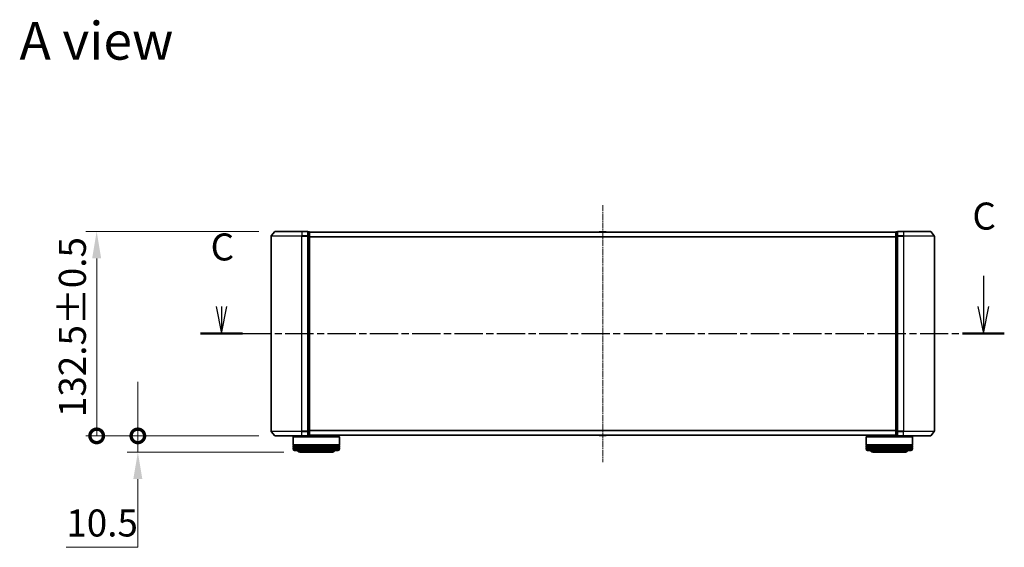
# Model space of a CAD drawing. Units: millimetres. Extents: x 0 to 8522, y 0 to 1967.
# Drawn here: x 1080 to 1718, y 526 to 868 of the extents above; entities that cross this region are included whole.
import ezdxf

# ---------------------------------------------------------------- set-up
doc = ezdxf.new("R2010")
doc.units = ezdxf.units.MM
doc.header["$LTSCALE"] = 0.666667
doc.linetypes.add('CHAIN', pattern=[0.3543, 0.2362, -0.0295, 0.0591, -0.0295])
doc.layers.get('Defpoints').update_dxf_attribs({"lineweight": 25})
doc.layers.add('Centerline (ISO)', color=7, linetype='Continuous', lineweight=18, true_color=0x80ffff)
for name, color, linetype, lineweight in [('Dimension (ISO)', 7, 'Continuous', 18), ('Dimension (ISO) @ 1', 7, 'Continuous', 18), ('Section Line (ISO)', 7, 'CHAIN', 25), ('Symbol (ISO)', 7, 'Continuous', 18), ('Visible (ISO)', 7, 'Continuous', 35), ('Visible Narrow (ISO)', 7, 'Continuous', 25)]:
    doc.layers.add(name, color=color, linetype=linetype, lineweight=lineweight)
doc.styles.add('Note Text (TK)', font='MS PGothic.ttf')
doc.dimstyles.new('Default - Method 1b (TK)', dxfattribs={"dimscale": 0.666667, "dimtxt": 2.5, "dimasz": 2.5, "dimexe": 1, "dimexo": 1.5, "dimgap": 1, "dimtad": 1, "dimtoh": 1, "dimrnd": 1e-08, "dimdsep": 46, "dimtxsty": 'Note Text (TK)', "dimcen": 0.09, "dimdle": 5, "dimclrd": 100, "dimclre": 100, "dimclrt": 7, "dimadec": 1, "dimazin": 1, "dimtfac": 1, "dimtmove": 0, "dimatfit": 3, "dimfxl": 0, "dimtolj": 1, "dimlwd": -1, "dimlwe": -1, "dimarcsym": 0})

# ---------------------------------------------------------------- blocks, each defined once
blk = doc.blocks.new('2dTransSection56')
at = {"layer": 'Section Line (ISO)', "linetype": 'Continuous'}
for p, q in [((219.343, 108.349), (219.343, 105.486)), ((148.304, 105.486), (148.804, 102.986)), ((148.804, 105.492), (148.804, 105.486)), ((148.804, 105.486), (148.804, 102.986)), ((148.804, 102.986), (149.304, 105.486)), ((218.843, 105.486), (219.343, 102.986)), ((219.343, 105.486), (219.343, 102.986)), ((219.343, 102.986), (219.843, 105.486))]:
    blk.add_line(p, q, dxfattribs=at)
at = {"layer": 'Section Line (ISO)', "linetype": 'CHAIN', "ltscale": 16.591116}
blk.add_line((146.865, 102.986), (221.282, 102.986), dxfattribs=at)
at = {"layer": 'Section Line (ISO)', "linetype": 'Continuous', "lineweight": 50}
for p, q in [((146.865, 102.986), (150.743, 102.986)), ((217.404, 102.986), (221.282, 102.986))]:
    blk.add_line(p, q, dxfattribs=at)
at = {"layer": 'Section Line (ISO)', "char_height": 2.5, "attachment_point": 7, "style": 'Note Text (TK)'}
for insert in [(218.324, 111.834), (147.785, 108.977)]:
    blk.add_mtext('C', dxfattribs=dict(at, insert=insert))
blk = doc.blocks.new('_DotSmall')
at = {"color": 0, "linetype": 'ByBlock', "const_width": 0.5}
blk.add_lwpolyline([(-0.0625, 0, 1), (0.0625, 0, 1)], format="xyb", close=True, dxfattribs=at)
blk = doc.blocks.new('*D28')
at = {"layer": 'Defpoints', "color": 0, "transparency": 16777216}
for p in [(1156.53, 598.65), (1245.48, 598.65), (1261.64, 588.15)]:
    blk.add_point(p, dxfattribs=at)
at = {"layer": 'Dimension (ISO)', "color": 100, "transparency": 16777216}
for p, q in [((1156.53, 598.65), (1156.53, 633.65)), ((1234.98, 598.65), (1149.53, 598.65)), ((1156.53, 598.65), (1156.53, 588.15)), ((1251.14, 588.15), (1149.53, 588.15)), ((1156.53, 570.65), (1156.53, 526.46)), ((1156.53, 526.46), (1110.16, 526.46))]:
    blk.add_line(p, q, dxfattribs=at)
blk.add_solid([(1153.61, 570.65), (1159.45, 570.65), (1156.53, 588.15)], dxfattribs=at)
at = {"layer": 'Dimension (ISO)', "color": 100, "transparency": 16777216, "xscale": 17.5, "yscale": 17.5, "zscale": 17.5, "rotation": 270}
blk.add_blockref('_DotSmall', (1156.53, 598.65), dxfattribs=at)
at = {"layer": 'Dimension (ISO)', "color": 7, "transparency": 16777216, "insert": (1110.16, 542.21), "char_height": 17.5, "attachment_point": 4, "style": 'Note Text (TK)'}
blk.add_mtext('\\A1;10.5', dxfattribs=at)
blk = doc.blocks.new('*D29')
at = {"layer": 'Defpoints', "color": 0, "transparency": 16777216}
for p in [(1129.84, 731.15), (1245.48, 731.15), (1245.48, 598.65)]:
    blk.add_point(p, dxfattribs=at)
at = {"layer": 'Dimension (ISO)', "color": 100, "transparency": 16777216}
for p, q in [((1234.98, 731.15), (1122.84, 731.15)), ((1129.84, 598.65), (1129.84, 713.65)), ((1234.98, 598.65), (1122.84, 598.65))]:
    blk.add_line(p, q, dxfattribs=at)
blk.add_solid([(1126.93, 713.65), (1132.76, 713.65), (1129.84, 731.15)], dxfattribs=at)
at = {"layer": 'Dimension (ISO)', "color": 100, "transparency": 16777216, "xscale": 17.5, "yscale": 17.5, "zscale": 17.5, "rotation": 270}
blk.add_blockref('_DotSmall', (1129.84, 598.65), dxfattribs=at)
at = {"layer": 'Dimension (ISO)', "color": 7, "transparency": 16777216, "insert": (1114.09, 610.81), "char_height": 17.5, "attachment_point": 4, "rotation": 90, "style": 'Note Text (TK)'}
blk.add_mtext('\\A1;132.5±0.5', dxfattribs=at)

msp = doc.modelspace()

# ---------------------------------------------------------------- linework, layer by layer
at = {"layer": 'Centerline (ISO)', "linetype": 'CHAIN', "ltscale": 23.990969}
msp.add_line((1457.84341, 748.15085), (1457.84341, 581.65085), dxfattribs=at)
at = {"layer": 'Visible (ISO)'}
for p, q in [((1242.84341, 728.04224), (1242.84341, 601.75947)), ((1245.25346, 731.04291), (1242.91294, 728.23429)), ((1245.48392, 731.15085), (1262.84341, 731.15085)), ((1266.54341, 731.15085), (1262.84341, 731.15085)), ((1266.84341, 728.04224), (1266.84341, 730.85085)), ((1267.54341, 730.85085), (1266.84341, 730.85085)), ((1266.84341, 601.75947), (1266.84341, 728.04224)), ((1267.84341, 730.65085), (1267.84341, 730.55085)), ((1267.84341, 730.65085), (1647.84341, 730.65085)), ((1267.84341, 727.86121), (1267.84341, 730.55085)), ((1267.84341, 601.94049), (1267.84341, 727.86121)), ((1455.53426, 730.75985), (1455.46341, 730.65085)), ((1459.98487, 730.85085), (1455.70195, 730.85085)), ((1460.15256, 730.75985), (1460.22341, 730.65085)), ((1647.84341, 730.55085), (1647.84341, 730.65085)), ((1647.84341, 730.55085), (1647.84341, 727.86121)), ((1647.84341, 727.86121), (1647.84341, 601.94049)), ((1648.84341, 730.85085), (1648.14341, 730.85085)), ((1648.84341, 730.85085), (1648.84341, 728.04224)), ((1648.84341, 728.04224), (1648.84341, 601.75947)), ((1652.84341, 731.15085), (1649.14341, 731.15085)), ((1652.84341, 731.15085), (1670.2029, 731.15085)), ((1670.43336, 731.04291), (1672.77388, 728.23429)), ((1672.84341, 601.75947), (1672.84341, 728.04224)), ((1245.25346, 598.7588), (1242.91294, 601.56741)), ((1266.84341, 598.95085), (1266.84341, 601.75947)), ((1267.84341, 599.25085), (1267.84341, 601.94049)), ((1647.84341, 601.94049), (1647.84341, 599.25085)), ((1648.84341, 601.75947), (1648.84341, 598.95085)), ((1670.43336, 598.7588), (1672.77388, 601.56741)), ((1262.84341, 598.65085), (1245.48392, 598.65085)), ((1257.34341, 598.15085), (1257.14341, 597.95085)), ((1287.14341, 597.95085), (1257.14341, 597.95085)), ((1257.14341, 597.95085), (1257.14341, 592.75085)), ((1257.34341, 598.15085), (1286.94341, 598.15085)), ((1260.14341, 598.65085), (1260.14341, 598.15085)), ((1262.84341, 598.65085), (1266.54341, 598.65085)), ((1266.84341, 598.95085), (1267.54341, 598.95085)), ((1267.84341, 599.25085), (1267.84341, 599.15085)), ((1267.84341, 599.15085), (1647.84341, 599.15085)), ((1284.14341, 599.15085), (1284.14341, 598.15085)), ((1286.94341, 598.15085), (1287.14341, 597.95085)), ((1287.14341, 597.95085), (1287.14341, 592.75085)), ((1455.53426, 599.04186), (1455.46341, 599.15085)), ((1455.70195, 598.95085), (1459.98487, 598.95085)), ((1460.15256, 599.04186), (1460.22341, 599.15085)), ((1628.74341, 598.15085), (1628.54341, 597.95085)), ((1658.54341, 597.95085), (1628.54341, 597.95085)), ((1628.54341, 597.95085), (1628.54341, 592.75085)), ((1628.74341, 598.15085), (1658.34341, 598.15085)), ((1631.54341, 599.15085), (1631.54341, 598.15085)), ((1647.84341, 599.15085), (1647.84341, 599.25085)), ((1648.14341, 598.95085), (1648.84341, 598.95085)), ((1649.14341, 598.65085), (1652.84341, 598.65085)), ((1670.2029, 598.65085), (1652.84341, 598.65085)), ((1655.54341, 598.65085), (1655.54341, 598.15085)), ((1658.34341, 598.15085), (1658.54341, 597.95085)), ((1658.54341, 597.95085), (1658.54341, 592.75085)), ((1287.14341, 592.75085), (1257.14341, 592.75085)), ((1257.14341, 592.45085), (1287.14341, 592.45085)), ((1257.14341, 592.45085), (1257.14341, 591.45085)), ((1287.14341, 591.45085), (1257.14341, 591.45085)), ((1257.14341, 591.15085), (1287.14341, 591.15085)), ((1257.14341, 591.15085), (1257.14341, 590.15085)), ((1257.34341, 592.45085), (1257.34341, 592.75085)), ((1257.34341, 591.15085), (1257.34341, 591.45085)), ((1286.14341, 589.15085), (1258.14341, 589.15085)), ((1261.64341, 588.15085), (1282.64341, 588.15085)), ((1286.94341, 592.45085), (1286.94341, 592.75085)), ((1286.94341, 591.15085), (1286.94341, 591.45085)), ((1287.14341, 592.45085), (1287.14341, 591.45085)), ((1287.14341, 591.15085), (1287.14341, 590.15085)), ((1658.54341, 592.75085), (1628.54341, 592.75085)), ((1628.54341, 592.45085), (1658.54341, 592.45085)), ((1628.54341, 592.45085), (1628.54341, 591.45085)), ((1658.54341, 591.45085), (1628.54341, 591.45085)), ((1628.54341, 591.15085), (1658.54341, 591.15085)), ((1628.54341, 591.15085), (1628.54341, 590.15085)), ((1628.74341, 592.45085), (1628.74341, 592.75085)), ((1628.74341, 591.15085), (1628.74341, 591.45085)), ((1657.54341, 589.15085), (1629.54341, 589.15085)), ((1633.04341, 588.15085), (1654.04341, 588.15085)), ((1658.34341, 592.45085), (1658.34341, 592.75085)), ((1658.34341, 591.15085), (1658.34341, 591.45085)), ((1658.54341, 592.45085), (1658.54341, 591.45085)), ((1658.54341, 591.15085), (1658.54341, 590.15085))]:
    msp.add_line(p, q, dxfattribs=at)
for centre, radius, start, end in [((1243.14341, 728.04224), 0.3, 140.19442891, 180), ((1245.48392, 730.85085), 0.3, 90, 140.19442891), ((1266.54341, 730.85085), 0.3, 0, 90), ((1267.54341, 730.55085), 0.3, 0, 90), ((1455.70195, 730.65085), 0.2, 90, 146.97613244), ((1459.98487, 730.65085), 0.2, 33.02386756, 90), ((1648.14341, 730.55085), 0.3, 90, 180), ((1649.14341, 730.85085), 0.3, 90, 180), ((1670.2029, 730.85085), 0.3, 39.80557109, 90), ((1672.54341, 728.04224), 0.3, 0, 39.80557109), ((1243.14341, 601.75947), 0.3, 180, 219.80557109), ((1672.54341, 601.75947), 0.3, 320.19442891, 0), ((1245.48392, 598.95085), 0.3, 219.80557109, 270), ((1266.54341, 598.95085), 0.3, 270, 0), ((1267.54341, 599.25085), 0.3, 270, 0), ((1455.70195, 599.15085), 0.2, 213.02386756, 270), ((1459.98487, 599.15085), 0.2, 270, 326.97613244), ((1648.14341, 599.25085), 0.3, 180, 270), ((1649.14341, 598.95085), 0.3, 180, 270), ((1670.2029, 598.95085), 0.3, 270, 320.19442891), ((1258.14341, 590.15085), 1, 180, 270), ((1261.64341, 590.15085), 2, 210, 270), ((1282.64341, 590.15085), 2, 270, 330), ((1286.14341, 590.15085), 1, 270, 0), ((1629.54341, 590.15085), 1, 180, 270), ((1633.04341, 590.15085), 2, 210, 270), ((1654.04341, 590.15085), 2, 270, 330), ((1657.54341, 590.15085), 1, 270, 0)]:
    msp.add_arc(centre, radius, start, end, dxfattribs=at)
for points, knots in [([(1455.82588, 730.85084), (1455.82518, 730.85085), (1455.82448, 730.85085), (1455.82274, 730.85085), (1455.82172, 730.85085), (1455.82069, 730.85085)], [-0.0002305990761, -0.0002305990761, -0.0002305990761, -0.0002305990761, 0, 0, 0.0003383294466, 0.0003383294466, 0.0003383294466, 0.0003383294466]), ([(1455.82069, 730.85085), (1455.82162, 730.85085), (1455.82256, 730.85085), (1455.82416, 730.85084), (1455.82483, 730.85084), (1455.8255, 730.85083)], [-0.0003383294466, -0.0003383294466, -0.0003383294466, -0.0003383294466, 0, 0, 0.000241517914, 0.000241517914, 0.000241517914, 0.000241517914]), ([(1458.23277, 730.85085), (1458.2327, 730.85085), (1458.23263, 730.85085), (1458.23225, 730.85084), (1458.23195, 730.85084), (1458.23164, 730.85083)], [-0.0000542496569, -0.0000542496569, -0.0000542496569, -0.0000542496569, 0, 0, 0.0002415179139, 0.0002415179139, 0.0002415179139, 0.0002415179139]), ([(1458.23277, 730.85084), (1458.23291, 730.85085), (1458.23306, 730.85085), (1458.23342, 730.85085), (1458.23364, 730.85085), (1458.23386, 730.85085)], [-0.0002305990761, -0.0002305990761, -0.0002305990761, -0.0002305990761, 0, 0, 0.0003383294466, 0.0003383294466, 0.0003383294466, 0.0003383294466]), ([(1457.45405, 598.95087), (1457.45391, 598.95086), (1457.45376, 598.95086), (1457.4534, 598.95086), (1457.45318, 598.95085), (1457.45296, 598.95085)], [-0.0002305990761, -0.0002305990761, -0.0002305990761, -0.0002305990761, 0, 0, 0.0003383294466, 0.0003383294466, 0.0003383294466, 0.0003383294466]), ([(1457.45405, 598.95086), (1457.45412, 598.95086), (1457.45419, 598.95086), (1457.45457, 598.95087), (1457.45487, 598.95087), (1457.45518, 598.95088)], [-0.0000542496569, -0.0000542496569, -0.0000542496569, -0.0000542496569, 0, 0, 0.0002415179139, 0.0002415179139, 0.0002415179139, 0.0002415179139]), ([(1459.86094, 598.95087), (1459.86164, 598.95086), (1459.86234, 598.95086), (1459.86408, 598.95086), (1459.8651, 598.95085), (1459.86613, 598.95085)], [-0.0002305990761, -0.0002305990761, -0.0002305990761, -0.0002305990761, 0, 0, 0.0003383294466, 0.0003383294466, 0.0003383294466, 0.0003383294466]), ([(1459.86613, 598.95085), (1459.8652, 598.95085), (1459.86426, 598.95086), (1459.86266, 598.95087), (1459.86199, 598.95087), (1459.86132, 598.95088)], [-0.0003383294466, -0.0003383294466, -0.0003383294466, -0.0003383294466, 0, 0, 0.000241517914, 0.000241517914, 0.000241517914, 0.000241517914])]:
    msp.add_open_spline(points, degree=3, knots=knots, dxfattribs=at)
at = {"layer": 'Visible Narrow (ISO)'}
for p, q in [((1262.84341, 728.04224), (1242.84341, 728.04224)), ((1242.91294, 728.23429), (1262.84341, 728.23429)), ((1262.84341, 731.04291), (1245.25346, 731.04291)), ((1262.84341, 731.04291), (1262.84341, 731.15085)), ((1262.84341, 731.04291), (1266.54341, 731.04291)), ((1262.84341, 731.04291), (1262.84341, 728.23429)), ((1266.54341, 728.23429), (1262.84341, 728.23429)), ((1262.84341, 728.23429), (1262.84341, 728.04224)), ((1262.84341, 728.04224), (1266.54341, 728.04224)), ((1262.84341, 601.75947), (1262.84341, 728.04224)), ((1266.54341, 731.04291), (1266.54341, 731.15085)), ((1266.54341, 731.04291), (1266.54341, 728.23429)), ((1266.54341, 728.04224), (1266.54341, 728.23429)), ((1266.54341, 728.04224), (1266.84341, 728.04224)), ((1266.54341, 728.04224), (1266.54341, 601.75947)), ((1266.84341, 730.74291), (1267.54341, 730.74291)), ((1267.54341, 728.05327), (1266.84341, 728.05327)), ((1266.84341, 727.86121), (1267.54341, 727.86121)), ((1267.54341, 730.74291), (1267.54341, 730.85085)), ((1267.54341, 730.74291), (1267.54341, 728.05327)), ((1267.54341, 727.86121), (1267.54341, 728.05327)), ((1267.54341, 727.86121), (1267.84341, 727.86121)), ((1267.54341, 727.86121), (1267.54341, 601.94049)), ((1267.84341, 730.54291), (1647.84341, 730.54291)), ((1267.84341, 727.73429), (1647.84341, 727.73429)), ((1460.15256, 730.75985), (1455.53426, 730.75985)), ((1647.84341, 727.86121), (1648.14341, 727.86121)), ((1648.14341, 730.85085), (1648.14341, 730.74291)), ((1648.14341, 728.05327), (1648.14341, 730.74291)), ((1648.14341, 730.74291), (1648.84341, 730.74291)), ((1648.14341, 728.05327), (1648.14341, 727.86121)), ((1648.84341, 728.05327), (1648.14341, 728.05327)), ((1648.14341, 601.94049), (1648.14341, 727.86121)), ((1648.14341, 727.86121), (1648.84341, 727.86121)), ((1648.84341, 728.04224), (1649.14341, 728.04224)), ((1649.14341, 731.15085), (1649.14341, 731.04291)), ((1649.14341, 728.23429), (1649.14341, 731.04291)), ((1649.14341, 731.04291), (1652.84341, 731.04291)), ((1649.14341, 728.23429), (1649.14341, 728.04224)), ((1652.84341, 728.23429), (1649.14341, 728.23429)), ((1649.14341, 601.75947), (1649.14341, 728.04224)), ((1649.14341, 728.04224), (1652.84341, 728.04224)), ((1652.84341, 731.04291), (1652.84341, 731.15085)), ((1652.84341, 731.04291), (1652.84341, 728.23429)), ((1670.43336, 731.04291), (1652.84341, 731.04291)), ((1652.84341, 728.23429), (1652.84341, 728.04224)), ((1652.84341, 728.23429), (1672.77388, 728.23429)), ((1652.84341, 728.04224), (1652.84341, 601.75947)), ((1672.84341, 728.04224), (1652.84341, 728.04224)), ((1267.84341, 727.54224), (1647.84341, 727.54224)), ((1242.84341, 601.75947), (1262.84341, 601.75947)), ((1262.84341, 601.56741), (1242.91294, 601.56741)), ((1266.54341, 601.75947), (1262.84341, 601.75947)), ((1262.84341, 601.56741), (1262.84341, 601.75947)), ((1262.84341, 601.56741), (1266.54341, 601.56741)), ((1262.84341, 598.7588), (1262.84341, 601.56741)), ((1266.84341, 601.75947), (1266.54341, 601.75947)), ((1266.54341, 601.56741), (1266.54341, 601.75947)), ((1266.54341, 601.56741), (1266.54341, 598.7588)), ((1267.54341, 601.94049), (1266.84341, 601.94049)), ((1266.84341, 601.74844), (1267.54341, 601.74844)), ((1267.84341, 601.94049), (1267.54341, 601.94049)), ((1267.54341, 601.74844), (1267.54341, 601.94049)), ((1267.54341, 601.74844), (1267.54341, 599.0588)), ((1267.84341, 602.25947), (1647.84341, 602.25947)), ((1267.84341, 602.06741), (1647.84341, 602.06741)), ((1648.14341, 601.94049), (1647.84341, 601.94049)), ((1648.14341, 601.94049), (1648.14341, 601.74844)), ((1648.84341, 601.94049), (1648.14341, 601.94049)), ((1648.14341, 599.0588), (1648.14341, 601.74844)), ((1648.14341, 601.74844), (1648.84341, 601.74844)), ((1649.14341, 601.75947), (1648.84341, 601.75947)), ((1649.14341, 601.75947), (1649.14341, 601.56741)), ((1652.84341, 601.75947), (1649.14341, 601.75947)), ((1649.14341, 598.7588), (1649.14341, 601.56741)), ((1649.14341, 601.56741), (1652.84341, 601.56741)), ((1652.84341, 601.56741), (1652.84341, 601.75947)), ((1652.84341, 601.75947), (1672.84341, 601.75947)), ((1652.84341, 598.7588), (1652.84341, 601.56741)), ((1672.77388, 601.56741), (1652.84341, 601.56741)), ((1245.25346, 598.7588), (1262.84341, 598.7588)), ((1266.54341, 598.7588), (1262.84341, 598.7588)), ((1262.84341, 598.7588), (1262.84341, 598.65085)), ((1266.54341, 598.65085), (1266.54341, 598.7588)), ((1267.54341, 599.0588), (1266.84341, 599.0588)), ((1267.54341, 598.95085), (1267.54341, 599.0588)), ((1267.84341, 599.2588), (1647.84341, 599.2588)), ((1455.53426, 599.04186), (1460.15256, 599.04186)), ((1648.14341, 599.0588), (1648.14341, 598.95085)), ((1648.84341, 599.0588), (1648.14341, 599.0588)), ((1649.14341, 598.7588), (1649.14341, 598.65085)), ((1652.84341, 598.7588), (1649.14341, 598.7588)), ((1652.84341, 598.7588), (1652.84341, 598.65085)), ((1652.84341, 598.7588), (1670.43336, 598.7588)), ((1257.14341, 590.15085), (1287.14341, 590.15085)), ((1628.54341, 590.15085), (1658.54341, 590.15085))]:
    msp.add_line(p, q, dxfattribs=at)
for centre, major_axis, start_param, end_param in [((1266.54341, 730.85085), (0.3, 0), 0, 1.570796327), ((1266.54341, 728.04224), (0.3, 0), 0, 1.570796327), ((1267.54341, 730.55085), (0.3, 0), 0, 1.570796327), ((1267.54341, 727.86121), (0.3, 0), 0, 1.570796327), ((1648.14341, 730.55085), (-0.3, 0), 4.71238898, 6.283185307), ((1648.14341, 727.86121), (-0.3, 0), 4.71238898, 6.283185307), ((1649.14341, 730.85085), (-0.3, 0), 4.71238898, 6.283185307), ((1649.14341, 728.04224), (-0.3, 0), 4.71238898, 6.283185307), ((1266.54341, 601.75947), (0.3, 0), 4.71238898, 6.283185307), ((1267.54341, 601.94049), (0.3, 0), 4.71238898, 6.283185307), ((1648.14341, 601.94049), (-0.3, 0), 0, 1.570796327), ((1649.14341, 601.75947), (-0.3, 0), 0, 1.570796327), ((1266.54341, 598.95085), (0.3, 0), 4.71238898, 6.283185307), ((1267.54341, 599.25085), (0.3, 0), 4.71238898, 6.283185307), ((1648.14341, 599.25085), (-0.3, 0), 0, 1.570796327), ((1649.14341, 598.95085), (-0.3, 0), 0, 1.570796327)]:
    msp.add_ellipse(centre, major_axis=major_axis, ratio=0.6401844, start_param=start_param, end_param=end_param, dxfattribs=at)

# ---------------------------------------------------------------- block references
at = {"layer": 'Section Line (ISO)', "xscale": 7, "yscale": 7, "zscale": 7}
msp.add_blockref('2dTransSection56', (169.16667, -56), dxfattribs=at)

# ---------------------------------------------------------------- texts
at = {"layer": 'Symbol (ISO)', "color": 7, "insert": (1079.8116, 854.63639), "char_height": 24.4999996, "attachment_point": 4, "line_spacing_factor": 1.5, "style": 'Note Text (TK)'}
msp.add_mtext('\\fＭＳ Ｐゴシック|b0|i0;{\\H24.5000;A view}', dxfattribs=at)

# ---------------------------------------------------------------- dimensions: what is measured, and where the dimension line sits
at = {"layer": 'Dimension (ISO) @ 1', "color": 100, "true_color": 0x00ff3f}
for base, p1, p2, override, picture, middle in [((1129.84341, 731.15085), (1245.48392, 598.65085), (1245.48392, 731.15085), {"dimscale": 1, "dimtxt": 17.5, "dimasz": 17.5, "dimexe": 7, "dimexo": 10.5, "dimgap": 7, "dimdec": 2, "dimblk1": 'DotSmall', "dimsah": 1, "dimcen": 0.63, "dimdle": 0, "dimtol": 1, "dimlim": 0, "dimtp": 0.5, "dimtm": 0.5, "dimtdec": 2, "dimtix": 0, "dimtofl": 0, "dimtmove": 0, "dimatfit": 1}, '*D29', (1129.84341, 664.90085)), ((1156.53091, 598.65085), (1261.64341, 588.15085), (1245.48392, 598.65085), {"dimscale": 1, "dimtxt": 17.5, "dimasz": 17.5, "dimexe": 7, "dimexo": 10.5, "dimgap": 7, "dimdec": 2, "dimblk2": 'DotSmall', "dimsah": 1, "dimcen": 0.63, "dimdle": 0, "dimtol": 0, "dimlim": 0, "dimtp": 0, "dimtm": 0, "dimtdec": 2, "dimtix": 0, "dimtofl": 1, "dimtmove": 0, "dimatfit": 1}, '*D28', (1129.84341, 526.46335))]:
    dim = msp.add_linear_dim(base=base, p1=p1, p2=p2, angle=90, dimstyle='Default - Method 1b (TK)', override=override, dxfattribs=at)
    dim.commit()
    dim.dimension.update_dxf_attribs({"geometry": picture, "text_midpoint": middle, "dimtype": 128})

doc.saveas('drawing.dxf')
